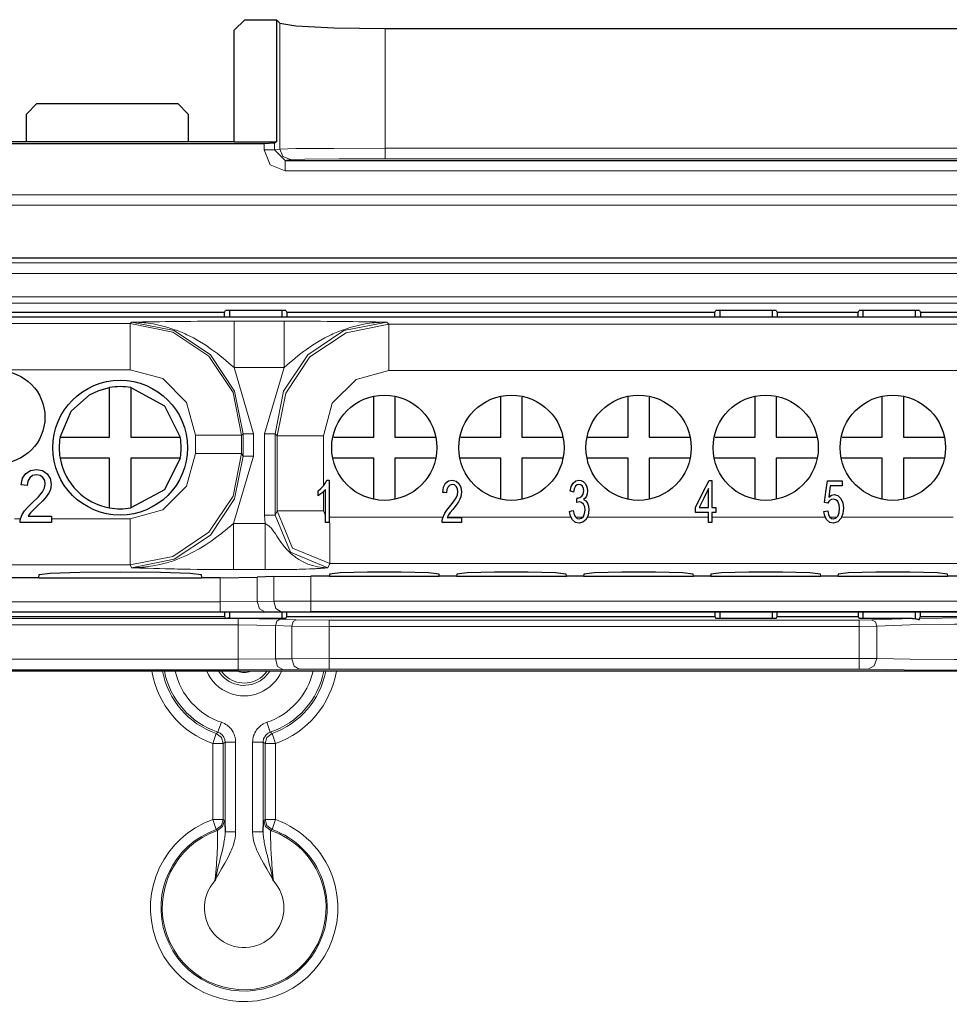
# Model space of a CAD drawing. Units: inches. Extents: x 20 to 414, y 6 to 291.
# Drawn here: x 309 to 318, y 182 to 191 of the extents above; entities that cross this region are included whole.
import ezdxf

# ---------------------------------------------------------------- set-up
doc = ezdxf.new("R2010")
doc.units = ezdxf.units.IN
doc.header["$MEASUREMENT"] = 0
doc.layers.add('Capa 1', color=7, linetype='Continuous')

msp = doc.modelspace()

# ---------------------------------------------------------------- linework, layer by layer
at = {"layer": 'Capa 1', "color": 7, "lineweight": 25}
for points in [[(310.9784, 191.2994), (310.8785, 191.1997)], [(310.9784, 191.2994), (311.2792, 191.2994)], [(311.2792, 191.2994), (311.2792, 190.1395)], [(311.2792, 191.2994), (311.3123, 191.2664)], [(310.8785, 190.1395), (310.8785, 191.1997)], [(311.3123, 191.2664), (311.4628, 191.2414), (311.8259, 191.2233), (312.311, 191.2168)], [(312.311, 191.2168), (322.1612, 191.2168)], [(308.9038, 190.4034), (309.0023, 190.5019)], [(309.0023, 190.5019), (310.3425, 190.5019)], [(310.3425, 190.5019), (310.4413, 190.4034)], [(308.9031, 190.1395), (308.9038, 190.4034)], [(310.4413, 190.4034), (310.4417, 190.1395)], [(300.0141, 190.1248), (311.1621, 190.1248)], [(310.8785, 190.1395), (305.0928, 190.1395)], [(310.8785, 190.1395), (311.2792, 190.1395)], [(311.1621, 190.1248), (311.262, 190.1281)], [(311.262, 190.1281), (311.2792, 190.1395)], [(311.3622, 189.9624), (322.1574, 189.9624)], [(305.1397, 189.0364), (370.2055, 189.0364)], [(310.7865, 188.5173), (306.7186, 188.5173)], [(310.7865, 188.5173), (310.7958, 188.5363)], [(310.7865, 188.4751), (310.7865, 188.5173)], [(311.3691, 188.5363), (310.7958, 188.5363)], [(310.8324, 188.5363), (310.8324, 188.4751)], [(311.3326, 188.4751), (311.3326, 188.5363)], [(311.3691, 188.5363), (311.3784, 188.5173)], [(311.3784, 188.5173), (311.3784, 188.4751)], [(315.4464, 188.5173), (311.3784, 188.5173)], [(315.4464, 188.5173), (315.456, 188.5363)], [(315.4464, 188.4751), (315.4464, 188.5173)], [(316.0289, 188.5363), (315.456, 188.5363)], [(315.4925, 188.5363), (315.4925, 188.4751)], [(315.9924, 188.4751), (315.9924, 188.5363)], [(316.0289, 188.5363), (316.0386, 188.5173)], [(316.0386, 188.5173), (316.0386, 188.4751)], [(316.8065, 188.5173), (316.0386, 188.5173)], [(316.8065, 188.5173), (316.8158, 188.5363)], [(316.8065, 188.4751), (316.8065, 188.5173)], [(317.3891, 188.5363), (316.8158, 188.5363)], [(316.8523, 188.5363), (316.8523, 188.4751)], [(317.3525, 188.4751), (317.3525, 188.5363)], [(317.3891, 188.5363), (317.3984, 188.5173)], [(317.3984, 188.5173), (317.3984, 188.4751)], [(321.4663, 188.5173), (317.3984, 188.5173)], [(306.6724, 188.4751), (310.8324, 188.4751)], [(310.8324, 188.4751), (311.3326, 188.4751)], [(311.3326, 188.4751), (315.4925, 188.4751)], [(315.4925, 188.4751), (315.9924, 188.4751)], [(315.9924, 188.4751), (316.8523, 188.4751)], [(316.8523, 188.4751), (317.3525, 188.4751)], [(317.3525, 188.4751), (321.5125, 188.4751)], [(309.2232, 187.3333), (309.3296, 187.5803), (309.5043, 187.7357), (309.5925, 187.777), (309.6944, 187.8047)], [(309.6944, 187.3333), (309.6944, 187.8047)], [(309.8946, 187.8047), (310.2153, 187.6326), (310.3659, 187.3333)], [(309.8946, 187.8046), (309.8946, 187.5689), (309.8946, 187.3333)], [(312.2045, 187.3333), (312.2045, 187.7233)], [(312.4044, 187.7134), (312.4044, 187.3333)], [(313.4124, 187.3333), (313.4124, 187.7233)], [(313.6126, 187.7134), (313.6126, 187.3333)], [(314.6206, 187.3333), (314.6206, 187.7233)], [(314.8204, 187.7134), (314.8204, 187.3333)], [(315.8284, 187.3333), (315.8284, 187.7233)], [(316.0286, 187.7134), (316.0286, 187.3333)], [(317.0363, 187.3333), (317.0363, 187.7233)], [(317.2365, 187.7134), (317.2365, 187.3333)], [(309.2232, 187.3333), (309.4588, 187.3333), (309.6944, 187.3333)], [(309.8946, 187.3333), (310.3659, 187.3333)], [(311.8235, 187.3333), (312.2045, 187.3333)], [(312.4044, 187.3333), (312.7943, 187.3333)], [(313.0317, 187.3333), (313.4124, 187.3333)], [(313.6126, 187.3333), (314.0022, 187.3333)], [(314.2396, 187.3333), (314.6206, 187.3333)], [(314.8204, 187.3333), (315.2104, 187.3333)], [(315.4478, 187.3333), (315.8284, 187.3333)], [(316.0286, 187.3333), (316.4182, 187.3333)], [(316.6556, 187.3333), (317.0363, 187.3333)], [(317.2365, 187.3333), (317.6264, 187.3333)], [(309.6944, 187.1333), (309.2232, 187.1333)], [(309.6944, 186.662), (309.6944, 187.1333)], [(310.3659, 187.1333), (310.2153, 186.8341), (309.8946, 186.662)], [(310.3659, 187.1333), (310.1303, 187.1333), (309.8946, 187.1333)], [(309.8946, 187.1333), (309.8946, 186.662)], [(312.2045, 187.1333), (311.8146, 187.1333)], [(312.2045, 186.7435), (312.2045, 187.1333)], [(312.7906, 187.1333), (312.4044, 187.1333)], [(312.4044, 187.1333), (312.4044, 186.7435)], [(313.4124, 187.1333), (313.0224, 187.1333)], [(313.4124, 186.7435), (313.4124, 187.1333)], [(313.9987, 187.1333), (313.6126, 187.1333)], [(313.6126, 187.1333), (313.6126, 186.7435)], [(314.6206, 187.1333), (314.2306, 187.1333)], [(314.6206, 186.7435), (314.6206, 187.1333)], [(315.2066, 187.1333), (314.8204, 187.1333)], [(314.8204, 187.1333), (314.8204, 186.7435)], [(315.8284, 187.1333), (315.4385, 187.1333)], [(315.8284, 186.7435), (315.8284, 187.1333)], [(316.4148, 187.1333), (316.0286, 187.1333)], [(316.0286, 187.1333), (316.0286, 186.7435)], [(317.0363, 187.1333), (316.6466, 187.1333)], [(317.0363, 186.7435), (317.0363, 187.1333)], [(317.6226, 187.1333), (317.2365, 187.1333)], [(317.2365, 187.1333), (317.2365, 186.7435)], [(308.8535, 186.8808), (308.8673, 186.9429), (308.8973, 186.9884), (308.942, 187.0161), (308.9996, 187.0254), (309.0574, 187.0155), (309.1022, 186.9855), (309.1305, 186.9409), (309.1398, 186.8866), (309.137, 186.8568), (309.1288, 186.8275), (309.1139, 186.7977), (309.0922, 186.7665), (309.0581, 186.7285), (309.0068, 186.6785), (308.9662, 186.6394), (308.9431, 186.6157), (308.9303, 186.5989), (308.9196, 186.5822)], [(308.8494, 186.5659), (308.8642, 186.5995), (308.8859, 186.6325), (308.9165, 186.6678), (308.9582, 186.7082), (309.0196, 186.7681), (309.0574, 186.8141), (309.0767, 186.852), (309.0829, 186.8878), (309.0774, 186.9216), (309.0595, 186.9495), (309.0326, 186.9684), (308.9982, 186.9746), (308.9624, 186.9679), (308.9345, 186.9479), (308.9165, 186.9162), (308.9103, 186.8744)], [(311.6757, 186.8246), (311.7026, 186.846), (311.726, 186.8715), (311.7446, 186.8987), (311.7567, 186.925)], [(311.7567, 186.925), (311.7677, 186.925), (311.7791, 186.925)], [(311.7791, 186.925), (311.7791, 186.7242), (311.7791, 186.5233)], [(312.8595, 186.8093), (312.8681, 186.8591), (312.8867, 186.8954), (312.9146, 186.9176), (312.9504, 186.925), (312.9866, 186.9169), (313.0141, 186.893), (313.0317, 186.8573), (313.0376, 186.8139), (313.0358, 186.7901), (313.0307, 186.7667), (313.0217, 186.743), (313.0079, 186.7178), (312.9866, 186.6875), (312.9549, 186.6475), (312.9294, 186.6163), (312.9153, 186.5971), (312.9073, 186.5838), (312.9008, 186.5705)], [(314.069, 186.8213), (314.0794, 186.8651), (314.0976, 186.8978), (314.1228, 186.9181), (314.1531, 186.925), (314.1751, 186.9214), (314.1955, 186.9109), (314.2123, 186.8944), (314.2251, 186.8727), (314.2327, 186.8475), (314.2351, 186.821), (314.2327, 186.7962), (314.2254, 186.7738), (314.2134, 186.7547), (314.1965, 186.74)], [(315.2621, 186.6642), (315.3261, 186.7938), (315.3899, 186.9233)], [(315.3899, 186.9233), (315.404, 186.9233), (315.4178, 186.9233)], [(315.4178, 186.9233), (315.4178, 186.7938), (315.4178, 186.6642)], [(316.4875, 186.7125), (316.5009, 186.8151), (316.5147, 186.918)], [(316.5147, 186.918), (316.5843, 186.918), (316.6539, 186.918)], [(316.6539, 186.918), (316.6539, 186.8944), (316.6539, 186.8709)], [(308.9103, 186.8744), (308.8817, 186.8775), (308.8535, 186.8808)], [(311.7446, 186.8363), (311.7302, 186.8194), (311.7119, 186.8026), (311.6926, 186.7877), (311.6757, 186.7771)], [(311.6757, 186.7771), (311.6757, 186.8008), (311.6757, 186.8246)], [(311.7446, 186.5233), (311.7446, 186.6797), (311.7446, 186.8363)], [(312.8529, 186.5233), (312.8539, 186.5407), (312.857, 186.5574), (312.8663, 186.5841), (312.8794, 186.6107), (312.8987, 186.6389), (312.9246, 186.6713), (312.9628, 186.7192), (312.9862, 186.7559), (312.9983, 186.7864), (313.0024, 186.815), (312.9986, 186.842), (312.9876, 186.8644), (312.9711, 186.8794), (312.9497, 186.8844), (312.9273, 186.879), (312.9098, 186.863), (312.8987, 186.8377), (312.8946, 186.8041)], [(312.8946, 186.8041), (312.877, 186.8067), (312.8595, 186.8093)], [(314.1035, 186.8125), (314.0863, 186.8168), (314.069, 186.8213)], [(314.1372, 186.7559), (314.1403, 186.7554), (314.1428, 186.7552), (314.1634, 186.7593), (314.1824, 186.7715), (314.1955, 186.7924), (314.1999, 186.8222), (314.1965, 186.8468), (314.1872, 186.8668), (314.1724, 186.8802), (314.1541, 186.8845), (314.1355, 186.8801), (314.1204, 186.8666), (314.1097, 186.8441), (314.1035, 186.8125)], [(315.3837, 186.8444), (315.3396, 186.7543), (315.2958, 186.6642)], [(315.3837, 186.6642), (315.3837, 186.7543), (315.3837, 186.8444)], [(316.5423, 186.8709), (316.5347, 186.8172), (316.5271, 186.7634)], [(316.6539, 186.8709), (316.5981, 186.8709), (316.5423, 186.8709)], [(314.1965, 186.74), (314.2185, 186.7274), (314.2351, 186.7061), (314.2454, 186.677), (314.2489, 186.6415), (314.2423, 186.5931), (314.2223, 186.5526), (314.192, 186.5254), (314.1545, 186.5163), (314.1207, 186.524), (314.0935, 186.5476)], [(314.1, 186.6355), (314.108, 186.5996), (314.12, 186.5753), (314.1359, 186.5616), (314.1548, 186.5569), (314.1772, 186.5629), (314.1958, 186.581), (314.2082, 186.6077), (314.2123, 186.6405), (314.2086, 186.6713), (314.1968, 186.6963), (314.1793, 186.7126), (314.1576, 186.7181), (314.1465, 186.7168), (314.1335, 186.7126)], [(314.1335, 186.7126), (314.1352, 186.7342), (314.1372, 186.7559)], [(316.5199, 186.7064), (316.5037, 186.7094), (316.4875, 186.7125)], [(316.5271, 186.7634), (316.5529, 186.7822), (316.5798, 186.7886), (316.6139, 186.7795), (316.6418, 186.7523), (316.6608, 186.7107), (316.667, 186.6589), (316.6615, 186.6084), (316.6449, 186.565), (316.6129, 186.5287), (316.5712, 186.5164), (316.5368, 186.5242), (316.5088, 186.5471)], [(316.5175, 186.6325), (316.524, 186.5995), (316.5361, 186.5759), (316.5523, 186.5616), (316.5712, 186.5569), (316.5943, 186.5636), (316.6132, 186.5836), (316.6263, 186.6146), (316.6305, 186.6546), (316.6263, 186.6921), (316.6139, 186.7209), (316.595, 186.7392), (316.5709, 186.7452), (316.555, 186.7424), (316.5409, 186.7343), (316.5288, 186.7219), (316.5199, 186.7064)], [(314.0656, 186.6289), (314.0828, 186.6322), (314.1, 186.6355)], [(314.0935, 186.5476), (314.0742, 186.5836), (314.0656, 186.6289)], [(315.2621, 186.6191), (315.2621, 186.6417), (315.2621, 186.6642)], [(315.3837, 186.6191), (315.3227, 186.6191), (315.2621, 186.6191)], [(315.2958, 186.6642), (315.3396, 186.6642), (315.3837, 186.6642)], [(315.3837, 186.5233), (315.3837, 186.5712), (315.3837, 186.6191)], [(315.4178, 186.6642), (315.4367, 186.6642), (315.4557, 186.6642)], [(315.4557, 186.6191), (315.4367, 186.6191), (315.4178, 186.6191)], [(315.4178, 186.6191), (315.4178, 186.5712), (315.4178, 186.5233)], [(315.4557, 186.6642), (315.4557, 186.6417), (315.4557, 186.6191)], [(316.4813, 186.6281), (316.4995, 186.6303), (316.5175, 186.6325)], [(316.5088, 186.5471), (316.4899, 186.5826), (316.4813, 186.6281)], [(308.8428, 186.5233), (308.8442, 186.545), (308.8494, 186.5659)], [(309.1405, 186.5233), (308.9916, 186.5233), (308.8428, 186.5233)], [(308.9196, 186.5822), (309.0302, 186.5822), (309.1405, 186.5822)], [(309.1405, 186.5822), (309.1405, 186.5528), (309.1405, 186.5233)], [(311.7791, 186.5233), (311.7618, 186.5233), (311.7446, 186.5233)], [(313.0379, 186.5233), (312.9456, 186.5233), (312.8529, 186.5233)], [(312.9008, 186.5705), (312.9694, 186.5705), (313.0379, 186.5705)], [(313.0379, 186.5705), (313.0379, 186.5469), (313.0379, 186.5233)], [(315.4178, 186.5233), (315.4006, 186.5233), (315.3837, 186.5233)], [(309.0244, 186.0283), (309.1288, 186.0417), (309.4106, 186.0515), (309.7944, 186.0551), (310.1785, 186.0515), (310.4603, 186.0417), (310.5643, 186.0283)], [(312.8243, 186.0331), (312.7244, 186.0438), (312.4646, 186.0503), (312.1443, 186.0503), (311.8845, 186.0438), (311.7846, 186.0331)], [(314.0325, 186.0331), (313.9323, 186.0438), (313.6728, 186.0503), (313.3521, 186.0503), (313.0927, 186.0438), (312.9924, 186.0331)], [(315.2404, 186.0331), (315.1405, 186.0438), (314.8807, 186.0503), (314.5603, 186.0503), (314.3005, 186.0438), (314.2003, 186.0331)], [(316.4486, 186.0331), (316.3483, 186.0438), (316.0889, 186.0503), (315.7682, 186.0503), (315.5087, 186.0438), (315.4085, 186.0331)], [(317.6564, 186.0331), (317.5565, 186.0438), (317.2967, 186.0503), (316.9763, 186.0503), (316.7166, 186.0438), (316.6163, 186.0331)], [(309.0206, 185.9981), (308.2582, 185.9981)], [(309.0206, 185.9981), (309.0244, 186.0283)], [(309.0206, 185.9981), (310.5681, 185.9981)], [(310.5643, 186.0283), (310.5681, 185.9981)], [(310.7435, 185.9981), (310.5681, 185.9981)], [(310.7435, 185.9981), (311.0969, 186.0033)], [(311.254, 186.0088), (311.0969, 186.0033)], [(311.254, 186.0088), (311.6075, 186.0138)], [(311.7822, 186.0138), (311.6075, 186.0138)], [(311.7846, 186.0331), (311.7822, 186.0138)], [(311.7822, 186.0138), (312.8267, 186.0138)], [(312.8267, 186.0138), (312.8243, 186.0331)], [(312.99, 186.0138), (312.8267, 186.0138)], [(312.9924, 186.0331), (312.99, 186.0138)], [(312.99, 186.0138), (314.0349, 186.0138)], [(314.0349, 186.0138), (314.0325, 186.0331)], [(314.1979, 186.0138), (314.0349, 186.0138)], [(314.2003, 186.0331), (314.1979, 186.0138)], [(314.1979, 186.0138), (315.2428, 186.0138)], [(315.2428, 186.0138), (315.2404, 186.0331)], [(315.4061, 186.0138), (315.2428, 186.0138)], [(315.4085, 186.0331), (315.4061, 186.0138)], [(315.4061, 186.0138), (316.451, 186.0138)], [(316.451, 186.0138), (316.4486, 186.0331)], [(316.6139, 186.0138), (316.451, 186.0138)], [(316.6163, 186.0331), (316.6139, 186.0138)], [(316.6139, 186.0138), (317.6588, 186.0138)], [(317.6588, 186.0138), (317.6564, 186.0331)], [(317.8221, 186.0138), (317.6588, 186.0138)], [(310.8324, 185.6707), (306.6724, 185.6707)], [(306.7186, 185.6293), (310.7865, 185.6293)], [(310.7865, 185.6707), (310.7865, 185.6293)], [(310.7865, 185.6293), (310.7958, 185.6104)], [(311.3691, 185.6104), (310.7958, 185.6104)], [(310.8324, 185.6707), (310.8324, 185.6104)], [(311.3326, 185.6707), (310.8324, 185.6707)], [(311.3326, 185.6104), (311.3326, 185.6707)], [(315.4925, 185.6707), (311.3326, 185.6707)], [(311.3691, 185.6104), (311.3784, 185.6293)], [(311.3784, 185.6293), (311.3784, 185.6707)], [(311.3784, 185.6293), (315.4464, 185.6293)], [(315.4464, 185.6707), (315.4464, 185.6293)], [(315.4464, 185.6293), (315.456, 185.6104)], [(316.0289, 185.6104), (315.456, 185.6104)], [(315.4925, 185.6707), (315.4925, 185.6104)], [(315.9924, 185.6707), (315.4925, 185.6707)], [(315.9924, 185.6104), (315.9924, 185.6707)], [(316.8523, 185.6707), (315.9924, 185.6707)], [(316.0289, 185.6104), (316.0386, 185.6293)], [(316.0386, 185.6293), (316.0386, 185.6707)], [(316.0386, 185.6293), (316.8065, 185.6293)], [(316.8065, 185.6707), (316.8065, 185.6293)], [(316.8065, 185.6293), (316.8158, 185.6104)], [(317.3236, 185.6104), (316.8158, 185.6104)], [(316.8523, 185.6707), (316.8523, 185.6104)], [(317.3525, 185.6707), (316.8523, 185.6707)], [(317.3236, 185.6104), (317.3405, 185.6099), (317.3567, 185.608), (317.365, 185.6066), (317.3729, 185.6049), (317.3811, 185.6028), (317.3891, 185.6004)], [(317.3525, 185.6059), (317.3525, 185.6707)], [(321.5125, 185.6707), (317.3525, 185.6707)], [(317.3891, 185.6004), (317.3891, 185.605), (317.3894, 185.6085), (317.3894, 185.6099), (317.3894, 185.6107), (317.3898, 185.6114), (317.3898, 185.6118)], [(317.3898, 185.6118), (317.3984, 185.6293)], [(317.3984, 185.6293), (317.3984, 185.6707)], [(317.3984, 185.6293), (321.4663, 185.6293)], [(370.2055, 185.1105), (305.1397, 185.1105)], [(310.7865, 183.6921), (310.7872, 183.6899), (310.7879, 183.6844), (310.7886, 183.6754), (310.7893, 183.6634), (310.7896, 183.6561), (310.79, 183.648), (310.7903, 183.6393), (310.7907, 183.6298), (310.791, 183.6088), (310.7917, 183.5847)], [(311.1531, 183.5847), (311.1538, 183.6088), (311.1545, 183.6298), (311.1548, 183.6393), (311.1548, 183.648), (311.1552, 183.6561), (311.1555, 183.6634), (311.1562, 183.6754), (311.1569, 183.6844), (311.1576, 183.6899), (311.1583, 183.6921)]]:
    msp.add_lwpolyline(points, dxfattribs=at)
at = {"layer": 'Capa 1', "color": 7, "lineweight": 9}
for points in [[(311.3123, 191.2664), (311.3123, 190.0707)], [(312.311, 191.2168), (312.311, 190.0781)], [(311.1621, 190.0623), (311.1621, 190.1248)], [(311.262, 190.1281), (311.262, 190.0623)], [(311.262, 190.0623), (311.3123, 190.0707)], [(311.3123, 190.0707), (311.4628, 190.0744), (311.8259, 190.0771), (312.311, 190.0781)], [(311.4122, 189.9707), (311.3415, 189.9999), (311.3123, 190.0707)], [(312.311, 190.0781), (322.0623, 190.0781)], [(312.311, 190.0781), (312.311, 190.0077), (312.311, 189.9781)], [(311.262, 190.0623), (311.231, 190.0623), (311.1621, 190.0623)], [(311.1621, 190.0623), (311.2206, 189.9209), (311.3622, 189.8623)], [(311.3622, 189.9624), (311.262, 190.0623)], [(312.311, 189.9781), (311.8745, 189.977), (311.5476, 189.9745), (311.4122, 189.9707)], [(322.0651, 189.9781), (312.311, 189.9781)], [(311.4122, 189.9707), (311.3622, 189.9624)], [(311.3622, 189.9624), (311.3622, 189.9328), (311.3622, 189.8623)], [(311.3622, 189.8623), (363.9826, 189.8623)], [(299.9982, 189.6358), (375.3466, 189.6358)], [(375.3466, 189.5359), (299.9982, 189.5359)], [(307.049, 188.9892), (368.2959, 188.9892)], [(368.2959, 188.8891), (307.049, 188.8891)], [(307.0517, 188.6651), (368.2931, 188.6651)], [(368.2931, 188.6052), (307.0517, 188.6052)], [(306.0985, 188.413), (309.8891, 188.413)], [(309.8891, 188.413), (309.9022, 188.4261)], [(309.8891, 188.413), (310.2946, 188.3322), (310.6384, 188.1024), (310.8682, 187.7587), (310.9488, 187.3531)], [(309.8891, 187.973), (309.8891, 188.2814), (309.8891, 188.413)], [(309.9022, 188.4261), (309.9087, 188.4261), (309.9153, 188.4262), (309.9218, 188.4264), (309.9284, 188.4264), (309.9415, 188.4267), (309.9542, 188.4269), (309.9804, 188.4273), (310.0069, 188.4278), (310.06, 188.4285), (310.1137, 188.4293), (310.1688, 188.4302), (310.225, 188.4309), (310.2395, 188.431), (310.2539, 188.4312), (310.2684, 188.4314), (310.2832, 188.4316), (310.3125, 188.4319), (310.3425, 188.4323), (310.4034, 188.4329), (310.4658, 188.4335), (310.5306, 188.434), (310.5971, 188.4345), (310.6057, 188.4345), (310.6143, 188.4345), (310.6226, 188.4347), (310.6312, 188.4347), (310.6484, 188.4347), (310.6656, 188.4348), (310.7001, 188.435), (310.7349, 188.435), (310.77, 188.4352), (310.8051, 188.4352), (310.8406, 188.4354), (310.8765, 188.4354)], [(310.8765, 187.9954), (310.8506, 188.0178), (310.8244, 188.0404), (310.7983, 188.0624), (310.7721, 188.0843), (310.7452, 188.1058), (310.7183, 188.127), (310.6911, 188.1477), (310.6636, 188.1677), (310.6071, 188.2063), (310.5495, 188.2423), (310.4899, 188.2758), (310.4289, 188.3065), (310.4134, 188.3136), (310.3979, 188.3206), (310.3821, 188.3274), (310.3666, 188.3339), (310.3349, 188.3465), (310.3029, 188.3578), (310.2384, 188.3785), (310.173, 188.3954), (310.1065, 188.4088), (310.039, 188.4183), (310.0221, 188.4202), (310.0049, 188.4217), (309.988, 188.4231), (309.9707, 188.4242), (309.9535, 188.425), (309.9366, 188.4255), (309.928, 188.4257), (309.9194, 188.4259), (309.9108, 188.4261), (309.9022, 188.4261)], [(310.9619, 187.3662), (310.8813, 187.7718), (310.6518, 188.1156), (310.308, 188.3453), (309.9022, 188.4261)], [(310.8765, 188.4354), (310.8765, 188.3038), (310.8765, 187.9954)], [(310.8765, 188.4354), (311.3522, 188.4354)], [(312.3268, 188.4261), (311.921, 188.3453), (311.5772, 188.1156), (311.3474, 187.7718), (311.2668, 187.3662)], [(311.2868, 187.346), (311.3677, 187.7517), (311.5975, 188.0955), (311.941, 188.3253), (312.3468, 188.4059)], [(311.3522, 188.4354), (311.3522, 188.3038), (311.3522, 187.9954)], [(311.3522, 188.4354), (311.3881, 188.4354), (311.4235, 188.4352), (311.459, 188.4352), (311.4938, 188.435), (311.5286, 188.435), (311.5634, 188.4348), (311.5806, 188.4347), (311.5975, 188.4347), (311.6061, 188.4347), (311.6147, 188.4345), (311.6234, 188.4345), (311.6316, 188.4345), (311.6985, 188.434), (311.7629, 188.4335), (311.8256, 188.4329), (311.8866, 188.4323), (311.9162, 188.4319), (311.9458, 188.4316), (311.9606, 188.4314), (311.9751, 188.4312), (311.9896, 188.431), (312.0037, 188.4309), (312.0602, 188.4302), (312.1153, 188.4293), (312.1691, 188.4285), (312.2221, 188.4278), (312.2483, 188.4273), (312.2745, 188.4269), (312.2876, 188.4267), (312.3007, 188.4264), (312.3072, 188.4264), (312.3138, 188.4262), (312.3203, 188.4261), (312.3268, 188.4261)], [(312.3268, 188.4261), (312.3182, 188.4261), (312.3096, 188.4259), (312.301, 188.4257), (312.2924, 188.4255), (312.2752, 188.425), (312.2579, 188.4242), (312.2411, 188.4231), (312.2238, 188.4217), (312.207, 188.4202), (312.1897, 188.4183), (312.1222, 188.4088), (312.0561, 188.3954), (311.9906, 188.3785), (311.9262, 188.3578), (311.8941, 188.3465), (311.8624, 188.3339), (311.8466, 188.3274), (311.8311, 188.3206), (311.8156, 188.3136), (311.7997, 188.3065), (311.7388, 188.2758), (311.6795, 188.2423), (311.6216, 188.2063), (311.5655, 188.1677), (311.5379, 188.1477), (311.5107, 188.127), (311.4835, 188.1058), (311.457, 188.0843), (311.4304, 188.0624), (311.4042, 188.0404), (311.3781, 188.0178), (311.3522, 187.9954)], [(312.3268, 188.4261), (312.3468, 188.4059)], [(312.3468, 188.4059), (362.998, 188.4059)], [(312.3468, 188.4059), (312.3468, 188.2745), (312.3468, 187.966)], [(309.8891, 187.973), (306.0985, 187.973)], [(310.5092, 187.3531), (310.4258, 187.6631), (310.1992, 187.89), (309.8891, 187.973)], [(311.3522, 187.9954), (310.8765, 187.9954)], [(310.8765, 187.9954), (311.0621, 187.3662)], [(311.1669, 187.3662), (311.3522, 187.9954)], [(312.3468, 187.966), (312.0368, 187.8829), (311.8097, 187.6561), (311.7267, 187.346)], [(334.8726, 187.966), (312.3468, 187.966)], [(310.9619, 187.3662), (310.9488, 187.3531)], [(311.0621, 187.3662), (310.9919, 187.3662), (310.9619, 187.3662)], [(310.9619, 187.1531), (310.9619, 187.3662)], [(311.0621, 187.3662), (311.0621, 187.1531)], [(311.1669, 186.5931), (311.1669, 187.3662)], [(311.2668, 187.3662), (311.2368, 187.3662), (311.1669, 187.3662)], [(311.2668, 187.3662), (311.2668, 186.5931)], [(311.2868, 187.346), (311.2668, 187.3662)], [(310.5092, 187.3531), (310.8175, 187.3531), (310.9488, 187.3531)], [(310.5092, 187.1793), (310.5092, 187.3531)], [(310.9488, 187.3531), (310.9488, 187.1793)], [(311.2868, 187.346), (311.4184, 187.346), (311.7267, 187.346)], [(311.2868, 186.6332), (311.2868, 187.346)], [(311.7267, 187.346), (311.7267, 186.8723)], [(310.9488, 187.1793), (310.8682, 186.7738), (310.6384, 186.43), (310.2949, 186.2002), (309.8894, 186.1196)], [(309.8894, 186.5592), (310.1992, 186.6422), (310.4262, 186.8692), (310.5092, 187.1793)], [(310.5092, 187.1793), (310.8175, 187.1793), (310.9488, 187.1793)], [(310.9488, 187.1793), (310.9619, 187.1531)], [(309.9025, 186.093), (310.308, 186.1736), (310.6518, 186.4034), (310.8813, 186.7473), (310.9619, 187.1531)], [(311.0621, 187.1531), (310.8706, 186.5145)], [(311.0621, 187.1531), (310.9919, 187.1531), (310.9619, 187.1531)], [(311.7267, 186.816), (311.7267, 186.6332)], [(311.2668, 186.5931), (311.2868, 186.6332)], [(311.2868, 186.6332), (311.4184, 186.6332), (311.7267, 186.6332)], [(311.7867, 186.1335), (311.4335, 186.2799), (311.2868, 186.6332)], [(311.7267, 186.6332), (311.7446, 186.5907)], [(308.7901, 186.5592), (308.8473, 186.5592)], [(309.1405, 186.5592), (309.8894, 186.5592)], [(309.8894, 186.1196), (309.8894, 186.2536), (309.8894, 186.5592)], [(309.9025, 186.093), (309.9111, 186.093), (309.9194, 186.093), (309.928, 186.0932), (309.9366, 186.0934), (309.9535, 186.0939), (309.9704, 186.0948), (309.9876, 186.0958), (310.0045, 186.097), (310.0214, 186.0985), (310.0383, 186.1003), (310.1048, 186.1096), (310.1709, 186.1225), (310.2357, 186.139), (310.2998, 186.159), (310.3314, 186.1704), (310.3628, 186.1826), (310.3783, 186.189), (310.3941, 186.1955), (310.4096, 186.2024), (310.4252, 186.2095), (310.4858, 186.2395), (310.5447, 186.2722), (310.6022, 186.3075), (310.658, 186.3452), (310.6856, 186.3649), (310.7128, 186.3852), (310.7263, 186.3955), (310.7397, 186.4058), (310.7531, 186.4164), (310.7666, 186.427), (310.7927, 186.4484), (310.8189, 186.4703), (310.8448, 186.4923), (310.8706, 186.5145)], [(310.8706, 186.5145), (311.172, 186.5145)], [(310.8706, 186.5145), (310.8706, 186.2088), (310.8706, 186.0748)], [(311.172, 186.5145), (311.1669, 186.5931)], [(311.2668, 186.5931), (311.2368, 186.5931), (311.1669, 186.5931)], [(311.172, 186.5145), (311.1824, 186.5085), (311.1927, 186.5021), (311.1975, 186.4987), (311.202, 186.4951), (311.2068, 186.4913), (311.2113, 186.4875), (311.2196, 186.4792), (311.2279, 186.4708), (311.2354, 186.462), (311.2427, 186.4529), (311.2496, 186.4434), (311.2561, 186.4339), (311.2627, 186.4241), (311.2692, 186.4143), (311.2819, 186.3945), (311.2947, 186.3747), (311.3078, 186.3549), (311.3216, 186.3352), (311.3357, 186.3161), (311.3505, 186.2973), (311.3819, 186.2617), (311.416, 186.2286), (311.4342, 186.2131), (311.4532, 186.1983), (311.4628, 186.191), (311.4725, 186.1842), (311.4825, 186.1776), (311.4928, 186.1712), (311.5345, 186.1478), (311.5779, 186.1285), (311.5892, 186.1242), (311.6006, 186.1203), (311.612, 186.1165), (311.6237, 186.113), (311.6468, 186.1068), (311.6706, 186.1018), (311.6943, 186.098), (311.7184, 186.0951), (311.7305, 186.0942), (311.7426, 186.0936), (311.7484, 186.0932), (311.7546, 186.0932), (311.7605, 186.093), (311.7667, 186.093)], [(311.172, 186.5145), (311.172, 186.2088), (311.172, 186.0748)], [(311.2668, 186.5931), (311.4132, 186.2395), (311.7667, 186.093)], [(311.7791, 186.5738), (311.7867, 186.5733)], [(311.7867, 186.5733), (312.8619, 186.5733)], [(311.7867, 186.5182), (311.7867, 186.2484), (311.7867, 186.1335)], [(312.9018, 186.5733), (314.0783, 186.5733)], [(314.1217, 186.5733), (314.1896, 186.5733)], [(314.2344, 186.5733), (315.3837, 186.5733)], [(315.4178, 186.5733), (316.4937, 186.5733)], [(316.5381, 186.5733), (316.6053, 186.5733)], [(316.6491, 186.5733), (317.7088, 186.5733)], [(309.8894, 186.1196), (306.0985, 186.1196)], [(309.9025, 186.093), (309.8894, 186.1196)], [(310.8706, 186.0748), (310.8351, 186.0748), (310.8, 186.0749), (310.7648, 186.0751), (310.7304, 186.0753), (310.6956, 186.0755), (310.6615, 186.0758), (310.6443, 186.076), (310.6274, 186.0762), (310.6188, 186.0762), (310.6105, 186.0763), (310.6019, 186.0763), (310.5936, 186.0765), (310.5271, 186.0774), (310.463, 186.0782), (310.4007, 186.0794), (310.3404, 186.0806), (310.3104, 186.0813), (310.2811, 186.082), (310.2667, 186.0824), (310.2522, 186.0827), (310.2377, 186.083), (310.2236, 186.0834), (310.1675, 186.0849), (310.1127, 186.0865), (310.0589, 186.088), (310.0062, 186.0896), (309.98, 186.0904), (309.9542, 186.0913), (309.9415, 186.0917), (309.9284, 186.0922), (309.9218, 186.0923), (309.9156, 186.0925), (309.9091, 186.0927), (309.9025, 186.093)], [(311.172, 186.0748), (310.8706, 186.0748)], [(311.7667, 186.093), (311.766, 186.093), (311.7656, 186.0929), (311.7649, 186.0929), (311.7646, 186.0927), (311.7632, 186.0927), (311.7622, 186.0925), (311.7601, 186.0923), (311.7581, 186.0922), (311.7536, 186.0917), (311.7494, 186.0913), (311.7401, 186.0903), (311.7305, 186.0896), (311.7253, 186.0891), (311.7205, 186.0886), (311.715, 186.0882), (311.7095, 186.0879), (311.6981, 186.0868), (311.6857, 186.0861), (311.6726, 186.0853), (311.6588, 186.0844), (311.6516, 186.0841), (311.644, 186.0837), (311.6361, 186.0834), (311.6282, 186.0829), (311.5948, 186.0815), (311.5576, 186.0801), (311.5479, 186.0799), (311.5379, 186.0796), (311.5276, 186.0793), (311.5172, 186.0789), (311.4955, 186.0784), (311.4738, 186.0779), (311.4277, 186.077), (311.3794, 186.0762), (311.367, 186.0762), (311.3546, 186.0758), (311.3419, 186.0758), (311.3291, 186.0756), (311.3037, 186.0753), (311.2775, 186.0751), (311.2516, 186.0749), (311.2251, 186.0749), (311.1989, 186.0748), (311.172, 186.0748)], [(311.7867, 186.1335), (311.7667, 186.093)], [(363.5582, 186.1335), (311.7867, 186.1335)], [(310.7435, 185.7707), (310.7435, 185.9981)], [(311.0969, 186.0033), (311.0969, 185.773)], [(311.254, 185.7751), (311.254, 186.0088)], [(311.6075, 186.0138), (311.6075, 185.7766)], [(305.685, 185.7707), (310.7435, 185.7707)], [(310.7435, 185.7707), (311.0969, 185.773)], [(310.7435, 185.6707), (310.7435, 185.7005), (310.7435, 185.7707)], [(311.0969, 185.773), (311.254, 185.7751)], [(311.1676, 185.6731), (311.118, 185.7027), (311.0969, 185.773)], [(311.254, 185.7751), (311.6075, 185.7766)], [(311.3247, 185.6751), (311.2751, 185.7048), (311.254, 185.7751)], [(311.6075, 185.7766), (363.7373, 185.7766)], [(311.6075, 185.6765), (311.6075, 185.7063), (311.6075, 185.7766)], [(311.1676, 185.6731), (310.7435, 185.6707)], [(311.3247, 185.6751), (311.1676, 185.6731)], [(311.6075, 185.6765), (311.3247, 185.6751)], [(363.7373, 185.6765), (311.6075, 185.6765)], [(310.7435, 185.6707), (305.685, 185.6707)], [(307.9157, 185.6104), (310.9154, 185.6104)], [(310.9154, 185.6104), (310.9154, 185.5921), (310.9154, 185.5504)], [(310.9154, 185.6104), (311.3112, 185.6045)], [(311.3112, 185.6045), (311.2816, 185.5866), (311.2689, 185.5447)], [(311.3112, 185.6045), (311.4683, 185.5992)], [(311.4683, 185.5992), (311.4387, 185.5811), (311.426, 185.5392)], [(311.4683, 185.5992), (311.7794, 185.5945)], [(311.7794, 185.5945), (316.8161, 185.5945)], [(311.7794, 185.5346), (311.7794, 185.5763), (311.7794, 185.5945)], [(316.8161, 185.5945), (316.9347, 185.5969)], [(316.8161, 185.5945), (316.8161, 185.5763), (316.8161, 185.5346)], [(316.9347, 185.5969), (317.3236, 185.6104)], [(316.9856, 185.537), (316.9705, 185.579), (316.9347, 185.5969)], [(317.3898, 185.6118), (317.8169, 185.6164), (318.2634, 185.6152), (318.6665, 185.6085), (318.97, 185.5969)], [(310.9154, 185.5504), (307.9157, 185.5504)], [(310.9154, 185.2231), (310.9154, 185.5504)], [(311.2689, 185.5447), (310.9154, 185.5504)], [(311.2689, 185.5447), (311.2689, 185.2262)], [(311.426, 185.5392), (311.2689, 185.5447)], [(311.426, 185.229), (311.426, 185.5392)], [(311.7794, 185.5346), (311.426, 185.5392)], [(311.7794, 185.5346), (311.7794, 185.2311)], [(316.8161, 185.5346), (311.7794, 185.5346)], [(316.9856, 185.537), (316.8161, 185.5346)], [(316.8161, 185.2311), (316.8161, 185.5346)], [(318.9194, 185.537), (318.6031, 185.5492), (318.1818, 185.5558), (317.7232, 185.5558), (317.3019, 185.5492), (316.9856, 185.537)], [(316.9856, 185.537), (316.9856, 185.2302)], [(307.9157, 185.2231), (310.9154, 185.2231)], [(310.9154, 185.2231), (311.2689, 185.2262)], [(310.9154, 185.2231), (310.9154, 185.153), (310.9154, 185.1232)], [(311.2689, 185.2262), (311.426, 185.229)], [(311.2689, 185.2262), (311.2899, 185.156), (311.3395, 185.1262)], [(311.426, 185.229), (311.7794, 185.2311)], [(311.426, 185.229), (311.447, 185.1587), (311.4966, 185.1289)], [(311.7794, 185.131), (311.7794, 185.161), (311.7794, 185.2311)], [(311.7794, 185.2311), (316.8161, 185.2311)], [(316.8161, 185.2311), (316.8161, 185.161), (316.8161, 185.131)], [(316.8161, 185.2311), (316.9856, 185.2302)], [(316.9009, 185.1303), (316.9605, 185.1598), (316.9856, 185.2302)], [(316.9856, 185.2302), (317.3019, 185.2238), (317.7232, 185.2204), (318.1818, 185.2204), (318.6031, 185.2238), (318.9194, 185.2302)], [(310.9154, 185.1232), (307.9157, 185.1232)], [(311.3395, 185.1262), (310.9154, 185.1232)], [(311.4966, 185.1289), (311.3395, 185.1262)], [(311.7794, 185.131), (311.4966, 185.1289)], [(316.8161, 185.131), (311.7794, 185.131)], [(316.9009, 185.1303), (316.8161, 185.131)], [(319.0041, 185.1303), (318.6603, 185.1239), (318.2018, 185.1205), (317.7033, 185.1205), (317.2447, 185.1239), (316.9009, 185.1303)], [(310.7559, 184.6249), (310.7335, 184.5586), (310.7238, 184.5303)], [(310.8916, 184.4356), (310.8909, 184.4513), (310.8892, 184.4666), (310.8878, 184.4744), (310.8861, 184.4821), (310.8844, 184.4895), (310.882, 184.4971), (310.8768, 184.5116), (310.8703, 184.5255), (310.8668, 184.5324), (310.8627, 184.5393), (310.8606, 184.5426), (310.8585, 184.5458), (310.8565, 184.5491), (310.8541, 184.5522), (310.8448, 184.5644), (310.8341, 184.5758), (310.8286, 184.5813), (310.8231, 184.5865), (310.82, 184.5891), (310.8169, 184.5915), (310.8138, 184.5939), (310.8107, 184.5963), (310.7979, 184.6051), (310.7845, 184.6128), (310.7707, 184.6194), (310.7559, 184.6249)], [(311.1889, 184.6249), (311.1745, 184.6194), (311.1603, 184.6127), (311.1534, 184.6089), (311.1466, 184.6049), (311.1404, 184.6006), (311.1338, 184.5961), (311.1218, 184.5863), (311.1107, 184.5758), (311.1052, 184.5701), (311.1, 184.5643), (311.0976, 184.5613), (311.0952, 184.5582), (311.0928, 184.5551), (311.0904, 184.552), (311.0821, 184.539), (311.0746, 184.5255), (311.0711, 184.5185), (311.068, 184.5114), (311.0666, 184.5078), (311.0653, 184.5042), (311.0639, 184.5004), (311.0628, 184.4967), (311.0587, 184.4818), (311.0556, 184.4666), (311.0539, 184.4513), (311.0532, 184.4356)], [(311.221, 184.5303), (311.2113, 184.5586), (311.1889, 184.6249)], [(310.7076, 184.5174), (310.6977, 184.4892), (310.6742, 184.4232)], [(310.7076, 184.5174), (310.7159, 184.5238), (310.7238, 184.5303)], [(310.7741, 184.4232), (310.7559, 184.4809), (310.7076, 184.5174)], [(310.7917, 184.4356), (310.7914, 184.4435), (310.7903, 184.4511), (310.789, 184.4589), (310.7869, 184.4663), (310.7841, 184.4737), (310.781, 184.4806), (310.7793, 184.4842), (310.7772, 184.4874), (310.7752, 184.4907), (310.7731, 184.494), (310.7683, 184.5), (310.7631, 184.5057), (310.7604, 184.5085), (310.7573, 184.511), (310.7545, 184.5136), (310.7511, 184.516), (310.7449, 184.5203), (310.738, 184.5241), (310.7311, 184.5276), (310.7238, 184.5303)], [(311.221, 184.5303), (311.2137, 184.5276), (311.2068, 184.5241), (311.2, 184.5203), (311.1934, 184.5159), (311.1876, 184.511), (311.182, 184.5057), (311.1793, 184.5029), (311.1765, 184.5), (311.1741, 184.4969), (311.172, 184.4938), (311.1676, 184.4873), (311.1638, 184.4806), (311.1621, 184.4771), (311.1607, 184.4735), (311.1593, 184.4699), (311.1579, 184.4663), (311.1559, 184.4587), (311.1545, 184.4511), (311.1534, 184.4435), (311.1531, 184.4356)], [(311.2372, 184.5174), (311.1889, 184.4809), (311.1707, 184.4232)], [(311.221, 184.5303), (311.2292, 184.5238), (311.2372, 184.5174)], [(311.2706, 184.4232), (311.2472, 184.4892), (311.2372, 184.5174)], [(310.6742, 183.7008), (310.6742, 184.4232)], [(310.7741, 184.4232), (310.7442, 184.4232), (310.6742, 184.4232)], [(310.7917, 184.4356), (310.7828, 184.4294), (310.7741, 184.4232)], [(310.7741, 184.4232), (310.7741, 183.7008)], [(310.7917, 184.4356), (310.8217, 184.4356), (310.8916, 184.4356)], [(310.7917, 183.5847), (310.7917, 184.4356)], [(310.8916, 184.4356), (310.8916, 183.5847)], [(311.0532, 184.4356), (311.0532, 183.5847)], [(311.0532, 184.4356), (311.1235, 184.4356), (311.1531, 184.4356)], [(311.1707, 184.4232), (311.1621, 184.4294), (311.1531, 184.4356)], [(311.1531, 184.4356), (311.1531, 183.5847)], [(311.2706, 184.4232), (311.2006, 184.4232), (311.1707, 184.4232)], [(311.1707, 183.7008), (311.1707, 184.4232)], [(311.2706, 184.4232), (311.2706, 183.7008)], [(310.7741, 183.7008), (310.7442, 183.7008), (310.6742, 183.7008)], [(310.6742, 183.7008), (310.6977, 183.6348), (310.7076, 183.6067)], [(310.7076, 183.6067), (310.7559, 183.6432), (310.7741, 183.7008)], [(310.719, 183.5976), (310.7679, 183.6339), (310.7865, 183.6921)], [(310.7741, 183.7008), (310.7803, 183.6965), (310.7865, 183.6921)], [(311.1583, 183.6921), (311.1645, 183.6965), (311.1707, 183.7008)], [(311.1583, 183.6921), (311.1769, 183.6339), (311.2258, 183.5976)], [(311.1707, 183.7008), (311.2006, 183.7008), (311.2706, 183.7008)], [(311.1707, 183.7008), (311.1889, 183.6432), (311.2372, 183.6067)], [(311.2706, 183.7008), (311.2472, 183.6348), (311.2372, 183.6067)], [(310.6952, 183.1189), (310.6997, 183.1619), (310.7039, 183.205), (310.7059, 183.2264), (310.7076, 183.2477), (310.7083, 183.2584), (310.7094, 183.2689), (310.7101, 183.2796), (310.7108, 183.2901), (310.7135, 183.3314), (310.7156, 183.3712), (310.7166, 183.3905), (310.7173, 183.4095), (310.718, 183.4186), (310.718, 183.4277), (310.7187, 183.4367), (310.7187, 183.4453), (310.7194, 183.4622), (310.7197, 183.4782), (310.7201, 183.4935), (310.7204, 183.508), (310.7204, 183.5115), (310.7207, 183.5149), (310.7207, 183.5183), (310.7207, 183.5216), (310.7207, 183.528), (310.7207, 183.5342), (310.7207, 183.5456), (310.7207, 183.5559), (310.7207, 183.5654), (310.7207, 183.5736), (310.7207, 183.5773), (310.7207, 183.5807), (310.7204, 183.5836), (310.7204, 183.5864), (310.7201, 183.591), (310.7197, 183.5945), (310.7194, 183.5965), (310.719, 183.5976)], [(310.8916, 183.5847), (310.8902, 183.5526), (310.8858, 183.5211), (310.8792, 183.4899), (310.8703, 183.4593), (310.8678, 183.4517), (310.8651, 183.4441), (310.8623, 183.4365), (310.8596, 183.4289), (310.8537, 183.4141), (310.8475, 183.3995), (310.8337, 183.3707), (310.8193, 183.3423), (310.7883, 183.2865), (310.7559, 183.2312), (310.74, 183.2036), (310.7245, 183.1757), (310.7166, 183.1616), (310.7094, 183.1475), (310.7056, 183.1404), (310.7021, 183.1332), (310.6987, 183.1259), (310.6952, 183.1189)], [(310.6952, 183.1189), (310.6966, 183.1263), (310.6983, 183.1337), (310.7001, 183.1413), (310.7018, 183.1489), (310.7052, 183.1637), (310.7087, 183.1787), (310.7156, 183.2085), (310.7228, 183.2381), (310.73, 183.2677), (310.7373, 183.2972), (310.7445, 183.3264), (310.7517, 183.3556), (310.759, 183.3843), (310.7659, 183.4131), (310.7721, 183.4417), (310.7783, 183.4701), (310.781, 183.4844), (310.7834, 183.4987), (310.7859, 183.513), (310.7879, 183.5271), (310.7896, 183.5414), (310.7907, 183.5559), (310.7914, 183.5702), (310.7917, 183.5847)], [(310.719, 183.5976), (310.7176, 183.5988), (310.7159, 183.6002), (310.7118, 183.6033), (310.7076, 183.6067)], [(310.8916, 183.5847), (310.8217, 183.5847), (310.7917, 183.5847)], [(311.0532, 183.5847), (311.0549, 183.5526), (311.059, 183.5211), (311.0656, 183.4899), (311.0746, 183.4593), (311.077, 183.4517), (311.0797, 183.4441), (311.0825, 183.4365), (311.0852, 183.4289), (311.0914, 183.4141), (311.0976, 183.3995), (311.1111, 183.3707), (311.1255, 183.3423), (311.1565, 183.2865), (311.1889, 183.2312), (311.2048, 183.2036), (311.2206, 183.1757), (311.2282, 183.1616), (311.2354, 183.1475), (311.2392, 183.1404), (311.2427, 183.1332), (311.2465, 183.1259), (311.2499, 183.1189)], [(311.0532, 183.5847), (311.1235, 183.5847), (311.1531, 183.5847)], [(311.1531, 183.5847), (311.1534, 183.5702), (311.1541, 183.5559), (311.1555, 183.5414), (311.1572, 183.5271), (311.159, 183.513), (311.1614, 183.4987), (311.1638, 183.4844), (311.1665, 183.4701), (311.1727, 183.4417), (311.1793, 183.4131), (311.1862, 183.3843), (311.1931, 183.3556), (311.2003, 183.3264), (311.2075, 183.2972), (311.2148, 183.2677), (311.222, 183.2381), (311.2292, 183.2085), (311.2365, 183.1787), (311.2399, 183.1637), (311.2434, 183.1489), (311.2447, 183.1413), (311.2465, 183.1337), (311.2482, 183.1263), (311.2499, 183.1189)], [(311.2258, 183.5976), (311.2254, 183.5965), (311.2251, 183.5945), (311.2248, 183.591), (311.2244, 183.5864), (311.2244, 183.5836), (311.2244, 183.5807), (311.2241, 183.5773), (311.2241, 183.5736), (311.2241, 183.5654), (311.2241, 183.5559), (311.2241, 183.5456), (311.2241, 183.5342), (311.2241, 183.528), (311.2244, 183.5216), (311.2244, 183.5183), (311.2244, 183.5149), (311.2244, 183.5115), (311.2244, 183.508), (311.2248, 183.4935), (311.2251, 183.4782), (311.2254, 183.4622), (311.2261, 183.4453), (311.2265, 183.4367), (311.2268, 183.4277), (311.2272, 183.4186), (311.2275, 183.4095), (311.2282, 183.3905), (311.2292, 183.3712), (311.2313, 183.3314), (311.2341, 183.2901), (311.2347, 183.2796), (311.2354, 183.2689), (311.2365, 183.2584), (311.2372, 183.2477), (311.2392, 183.2264), (311.241, 183.205), (311.2451, 183.1619), (311.2499, 183.1189)], [(311.2372, 183.6067), (311.2354, 183.6053), (311.2341, 183.604), (311.2299, 183.6009), (311.2258, 183.5976)]]:
    msp.add_lwpolyline(points, dxfattribs=at)
at = {"layer": 'Capa 1', "color": 7, "lineweight": 25}
for points in [[(308.1996, 187.5233), (308.1996, 187.2804), (308.3963, 187.0833), (308.6396, 187.0833), (308.8824, 187.0833), (309.0795, 187.2804), (309.0795, 187.5233), (309.0795, 187.7663), (308.8824, 187.9634), (308.6396, 187.9634), (308.3963, 187.9634), (308.1996, 187.7663), (308.1996, 187.5233)], [(309.1539, 187.2334), (309.1539, 186.8795), (309.4405, 186.5929), (309.7944, 186.5929), (310.1482, 186.5929), (310.4348, 186.8795), (310.4348, 187.2334), (310.4348, 187.5872), (310.1482, 187.8738), (309.7944, 187.8738), (309.4405, 187.8738), (309.1539, 187.5872), (309.1539, 187.2334)], [(312.8043, 187.2334), (312.8043, 187.5095), (312.5807, 187.7332), (312.3045, 187.7332), (312.0282, 187.7332), (311.8046, 187.5095), (311.8046, 187.2334), (311.8046, 186.9572), (312.0282, 186.7333), (312.3045, 186.7333), (312.5807, 186.7333), (312.8043, 186.9572), (312.8043, 187.2334)], [(314.0125, 187.2334), (314.0125, 187.5095), (313.7886, 187.7332), (313.5123, 187.7332), (313.2363, 187.7332), (313.0124, 187.5095), (313.0124, 187.2334), (313.0124, 186.9572), (313.2363, 186.7333), (313.5123, 186.7333), (313.7886, 186.7333), (314.0125, 186.9572), (314.0125, 187.2334)], [(315.2204, 187.2334), (315.2204, 187.5095), (314.9968, 187.7332), (314.7205, 187.7332), (314.4442, 187.7332), (314.2206, 187.5095), (314.2206, 187.2334), (314.2206, 186.9572), (314.4442, 186.7333), (314.7205, 186.7333), (314.9968, 186.7333), (315.2204, 186.9572), (315.2204, 187.2334)], [(316.4286, 187.2334), (316.4286, 187.5095), (316.2046, 187.7332), (315.9283, 187.7332), (315.6524, 187.7332), (315.4285, 187.5095), (315.4285, 187.2334), (315.4285, 186.9572), (315.6524, 186.7333), (315.9283, 186.7333), (316.2046, 186.7333), (316.4286, 186.9572), (316.4286, 187.2334)], [(317.6364, 187.2334), (317.6364, 187.5095), (317.4125, 187.7332), (317.1365, 187.7332), (316.8602, 187.7332), (316.6363, 187.5095), (316.6363, 187.2334), (316.6363, 186.9572), (316.8602, 186.7333), (317.1365, 186.7333), (317.4125, 186.7333), (317.6364, 186.9572), (317.6364, 187.2334)]]:
    msp.add_open_spline(points, degree=3, knots=[0, 0, 0, 0, 1, 1, 1, 2, 2, 2, 3, 3, 3, 4, 4, 4, 4], dxfattribs=at)
for points in [[(309.8946, 187.8047), (309.8285, 187.8163), (309.7606, 187.8163), (309.6944, 187.8047)], [(309.2232, 187.3333), (309.2114, 187.2671), (309.2114, 187.1996), (309.2232, 187.1333)], [(310.3745, 187.2334), (310.3745, 187.2668), (310.3714, 187.3004), (310.3659, 187.3333)], [(310.3659, 187.1333), (310.3714, 187.1664), (310.3745, 187.1998), (310.3745, 187.2334)], [(309.2232, 187.1333), (309.2652, 186.8926), (309.4536, 186.7042), (309.6944, 186.662)], [(309.6944, 186.662), (309.7606, 186.6505), (309.8285, 186.6505), (309.8946, 186.662)]]:
    msp.add_open_spline(points, degree=3, dxfattribs=at)
at = {"layer": 'Capa 1', "color": 7, "lineweight": 9}
for points in [[(310.8324, 185.6221), (310.8234, 185.6185), (310.8144, 185.6145), (310.8055, 185.6104)], [(310.0951, 185.1105), (310.1499, 184.7935), (310.3711, 184.5309), (310.6742, 184.4232)], [(310.1967, 185.1105), (310.2505, 184.8364), (310.4444, 184.611), (310.7076, 184.5174)], [(310.2147, 185.1105), (310.2687, 184.8401), (310.4627, 184.619), (310.7238, 184.5303)], [(310.317, 185.1105), (310.3693, 184.8835), (310.5354, 184.6998), (310.7559, 184.6249)], [(310.9088, 185.1105), (310.9495, 185.0933), (310.9953, 185.0933), (311.036, 185.1105)], [(311.1889, 184.6249), (311.4094, 184.6998), (311.5755, 184.8835), (311.6278, 185.1105)], [(311.221, 184.5303), (311.4821, 184.619), (311.6761, 184.8401), (311.7302, 185.1105)], [(311.2372, 184.5174), (311.5004, 184.611), (311.6947, 184.8364), (311.7481, 185.1105)], [(311.2706, 184.4232), (311.5737, 184.5309), (311.7949, 184.7935), (311.8497, 185.1105)]]:
    msp.add_open_spline(points, degree=3, dxfattribs=at)
for points, knots in [([(310.617, 185.1105), (310.7008, 184.9143), (310.9278, 184.823), (311.1238, 184.9067), (311.2158, 184.9458), (311.2885, 185.0189), (311.3278, 185.1105)], [0, 0, 0, 0, 1, 1, 1, 2, 2, 2, 2]), ([(310.7297, 185.1105), (310.8134, 184.9763), (310.9898, 184.9355), (311.1238, 185.0192), (311.161, 185.0423), (311.1924, 185.0735), (311.2155, 185.1105)], [0, 0, 0, 0, 1, 1, 1, 2, 2, 2, 2]), ([(310.7559, 185.1105), (310.8396, 184.9908), (311.0043, 184.9617), (311.1242, 185.0454), (311.1493, 185.0631), (311.1714, 185.0852), (311.1889, 185.1105)], [0, 0, 0, 0, 1, 1, 1, 2, 2, 2, 2]), ([(310.6742, 183.7008), (310.2109, 183.5361), (309.969, 183.0271), (310.1337, 182.5637), (310.2984, 182.1005), (310.8076, 181.8585), (311.2706, 182.0232), (311.7339, 182.1878), (311.9761, 182.697), (311.8115, 183.1602), (311.7215, 183.4126), (311.5231, 183.6112), (311.2706, 183.7008)], [0, 0, 0, 0, 1, 1, 1, 2, 2, 2, 3, 3, 3, 4, 4, 4, 4]), ([(310.7076, 183.6067), (310.2963, 183.4605), (310.0817, 183.0085), (310.2277, 182.5973), (310.3742, 182.186), (310.8258, 181.9711), (311.2372, 182.1174), (311.6485, 182.2636), (311.8631, 182.7155), (311.7171, 183.1268), (311.6375, 183.3507), (311.4611, 183.527), (311.2372, 183.6067)], [0, 0, 0, 0, 1, 1, 1, 2, 2, 2, 3, 3, 3, 4, 4, 4, 4]), ([(310.719, 183.5976), (310.3128, 183.4575), (310.0972, 183.0148), (310.237, 182.6087), (310.3769, 182.2025), (310.8196, 181.9867), (311.2258, 182.1265), (311.632, 182.2664), (311.848, 182.7091), (311.7081, 183.1153), (311.6299, 183.3416), (311.4521, 183.5195), (311.2258, 183.5976)], [0, 0, 0, 0, 1, 1, 1, 2, 2, 2, 3, 3, 3, 4, 4, 4, 4]), ([(310.6952, 183.1189), (310.5533, 182.9656), (310.5626, 182.7265), (310.7156, 182.5847), (310.8689, 182.4428), (311.108, 182.4521), (311.2499, 182.6052), (311.3839, 182.7501), (311.3839, 182.9738), (311.2499, 183.1189)], [0, 0, 0, 0, 1, 1, 1, 2, 2, 2, 3, 3, 3, 3])]:
    msp.add_open_spline(points, degree=3, knots=knots, dxfattribs=at)

doc.saveas('drawing.dxf')
